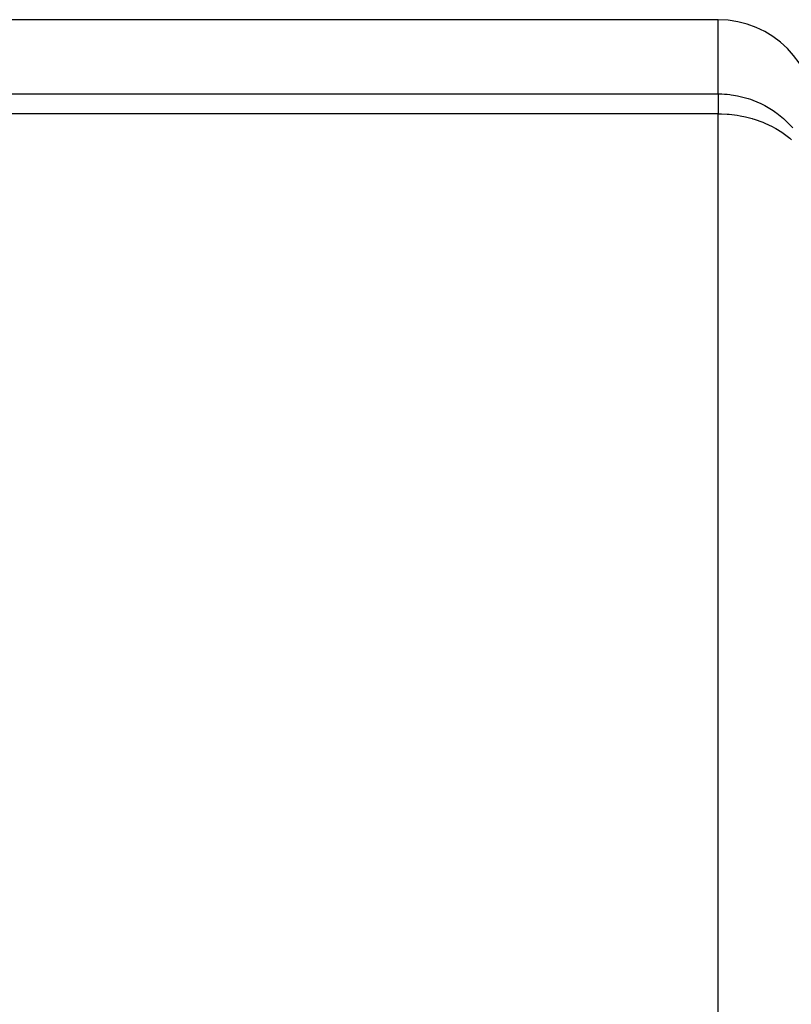
# Model space of a CAD drawing. Extents: x 24 to 1748, y -979 to 580.
# Drawn here: x 163 to 281, y -48 to 103 of the extents above; entities that cross this region are included whole.
import ezdxf

# ---------------------------------------------------------------- set-up
doc = ezdxf.new("R2010")
doc.units = 0
doc.linetypes.add('DASHED', pattern=[11.05, 8.7, -2.35])
doc.layers.get('0').update_dxf_attribs({"linetype": 'CONTINUOUS'})
doc.layers.add('NEVIDI', color=4, linetype='DASHED')

msp = doc.modelspace()

# ---------------------------------------------------------------- linework, layer by layer
at = {"color": 2}
msp.add_line((270, 103.107373), (140.162318, 103.107373), dxfattribs=at)
msp.add_arc((270, 88.107373), 15, 0, 90, dxfattribs=at)
at = {"layer": 'NEVIDI', "color": 7, "linetype": 'CONTINUOUS'}
for p, q in [((270, 91.762714), (270, 103.107373)), ((155.162318, 91.762714), (270, 91.762714)), ((270, 91.762714), (270.194624, 91.761475)), ((270, 91.762714), (270, 88.714522)), ((270.194624, 91.761475), (270.594289, 91.751157)), ((270.594289, 91.751157), (270.977219, 91.731445)), ((270.977219, 91.731445), (271.375773, 91.700674)), ((271.375773, 91.700674), (271.407613, 91.697763)), ((271.407613, 91.697763), (271.819821, 91.653991)), ((271.819821, 91.653991), (272.016426, 91.629116)), ((272.016426, 91.629116), (272.342417, 91.582138)), ((272.342417, 91.582138), (272.986438, 91.468045)), ((272.986438, 91.468045), (273.393879, 91.381017)), ((273.393879, 91.381017), (273.816906, 91.27822)), ((273.816906, 91.27822), (274.596728, 91.054555)), ((274.596728, 91.054555), (274.946641, 90.939336)), ((274.946641, 90.939336), (275.319065, 90.806239)), ((275.319065, 90.806239), (276.541965, 90.289122)), ((276.541965, 90.289122), (276.630142, 90.246837)), ((276.630142, 90.246837), (277.148527, 89.983769)), ((277.148527, 89.983769), (278.429409, 89.218788)), ((278.429409, 89.218788), (278.849262, 88.928463)), ((278.849262, 88.928463), (278.980153, 88.833549)), ((270, 88.714522), (155.162318, 88.714522)), ((270, -66.892627), (270, 88.714522)), ((270, 88.714522), (270.531064, 88.707206)), ((270.531064, 88.707206), (271.407613, 88.663023)), ((271.407613, 88.663023), (271.728091, 88.636816)), ((271.728091, 88.636816), (272.947608, 88.486975)), ((272.947608, 88.486975), (273.393849, 88.411879)), ((273.393849, 88.411879), (274.203437, 88.246921)), ((274.203437, 88.246921), (275.210998, 87.987647)), ((275.210998, 87.987647), (275.319071, 87.956128)), ((275.319071, 87.956128), (275.509678, 87.898727)), ((275.509678, 87.898727), (276.875619, 87.416281)), ((276.875619, 87.416281), (277.148529, 87.30399)), ((278.980153, 88.833549), (280.030773, 87.987595)), ((280.030773, 87.987595), (280.390851, 87.659182)), ((280.390851, 87.659182), (281.431549, 86.573708)), ((277.148529, 87.30399), (278.303485, 86.763273)), ((278.303485, 86.763273), (278.658785, 86.573747)), ((278.658785, 86.573747), (278.849253, 86.46724)), ((278.849253, 86.46724), (279.779492, 85.893148)), ((279.779492, 85.893148), (280.390826, 85.460835)), ((280.390826, 85.460835), (280.97318, 85.000874)), ((280.97318, 85.000874), (281.263199, 84.75166))]:
    msp.add_line(p, q, dxfattribs=at)

doc.saveas('drawing.dxf')
